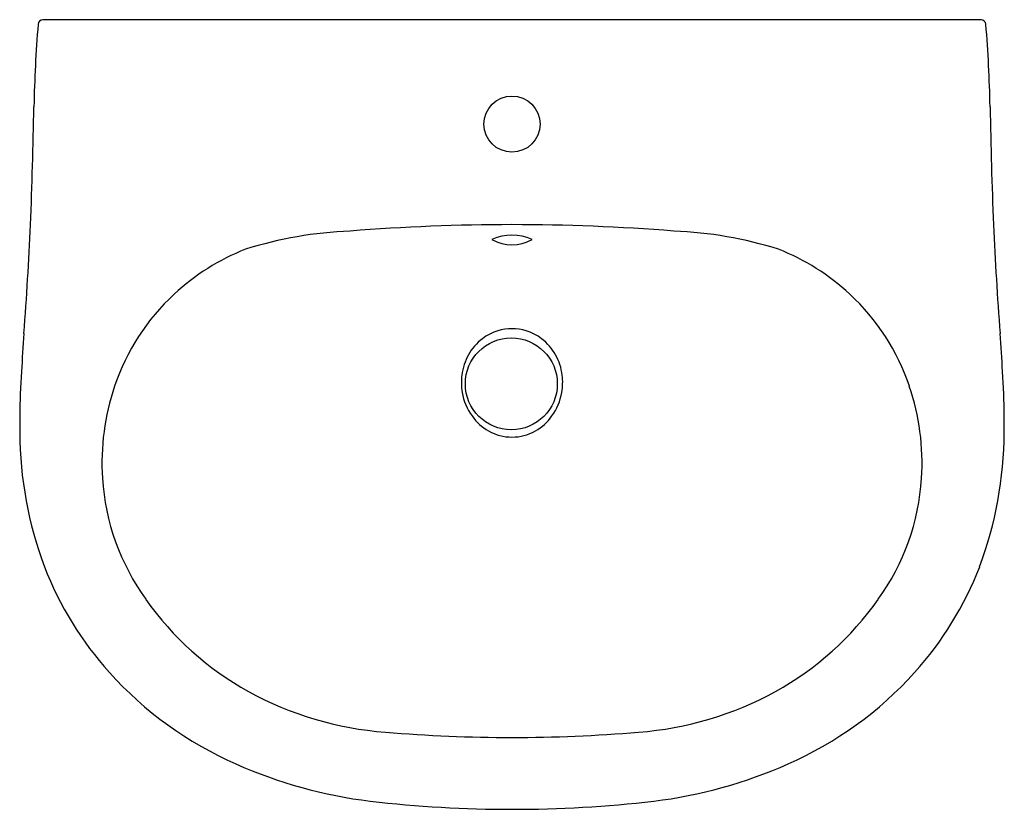
# Model space of a CAD drawing. Units: inches. Extents: x 4277.8 to 4301.9, y 240.3 to 259.6.
import ezdxf

# ---------------------------------------------------------------- set-up
doc = ezdxf.new("R2010")
doc.units = ezdxf.units.IN
doc.header["$LTSCALE"] = 0.64311
doc.header["$MEASUREMENT"] = 0
doc.header["$PDSIZE"] = 0.3125
doc.layers.get('0').update_dxf_attribs({"color": 255, "linetype": 'CONTINUOUS'})
doc.layers.get('Defpoints').update_dxf_attribs({"linetype": 'CONTINUOUS'})
doc.styles.get("Standard").update_dxf_attribs({"font": 'txt', "width": 0.8})

msp = doc.modelspace()

# ---------------------------------------------------------------- linework, layer by layer
for p, q in [((4301.364, 259.633), (4278.336, 259.633)), ((4278.218, 259.526), (4278.218, 259.526)), ((4301.482, 259.526), (4301.482, 259.526)), ((4277.766, 249.911), (4277.766, 249.503)), ((4301.934, 249.503), (4301.934, 249.911))]:
    msp.add_line(p, q)
for centre, radius in [((4289.85, 257.074), 0.689), ((4289.834, 250.696), 1.128)]:
    msp.add_circle(centre, radius)
for centre, radius, start, end in [((4278.336, 259.515), 0.118, 89.9998, 174.7744), ((4301.364, 259.515), 0.118, 5.2256, 90.0002), ((4311.084, 256.849), 32.975, 175.3439, 178.8661), ((4268.616, 256.849), 32.975, 1.1339, 4.6561), ((4156.774, 259.57), 121.359, 357.65432, 359.0236), ((4422.926, 259.57), 121.359, 180.9764, 182.34568), ((4194.74, 258.309), 83.374, 355.6144, 357.45203), ((4289.85, 203.887), 50.718, 85.5046, 94.4954), ((4384.96, 258.309), 83.374, 182.54797, 184.3856), ((4286.305, 244.382), 10.076, 92.4477, 107.2992), ((4289.85, 253.153), 1.196, 65.7025, 114.2975), ((4289.85, 255.064), 0.958, 239.0728, 300.9272), ((4293.395, 244.382), 10.076, 72.7008, 87.5523), ((4285.429, 248.695), 5.715, 111.7744, 132.6471), ((4294.272, 248.695), 5.715, 47.3529, 68.2256), ((4285.273, 248.896), 5.461, 132.8796, 161.4023), ((4294.427, 248.896), 5.461, 18.5977, 47.1204), ((4366.193, 245.665), 88.545, 175.94045, 176.54699), ((4289.851, 250.852), 1.199, 106.9545, 127.3881), ((4289.85, 250.823), 1.227, 73.4988, 106.5012), ((4289.849, 250.852), 1.199, 52.6119, 73.0455), ((4213.508, 245.665), 88.545, 3.45301, 4.05955), ((4289.904, 250.78), 1.288, 127.2976, 150.6078), ((4289.796, 250.78), 1.288, 29.3922, 52.7024), ((4289.955, 250.75), 1.347, 150.5773, 173.1325), ((4289.746, 250.75), 1.347, 6.8675, 29.4227), ((4297.01, 249.707), 19.244, 176.1531, 179.3923), ((4290.056, 250.734), 1.449, 172.9675, 189.8522), ((4289.645, 250.734), 1.449, 350.1478, 7.0325), ((4282.691, 249.707), 19.244, 0.6077, 3.8469), ((4285.635, 248.752), 5.85, 161.1872, 183.6458), ((4294.065, 248.752), 5.85, 356.3542, 18.8128), ((4290.008, 250.722), 1.4, 189.7217, 215.5794), ((4289.692, 250.722), 1.4, 324.4206, 350.2783), ((4289.906, 250.649), 1.275, 215.5733, 240.3791), ((4289.794, 250.649), 1.275, 299.6209, 324.4267), ((4287.411, 249.57), 9.645, 180.3986, 200.409), ((4289.85, 250.56), 1.17, 240.6033, 299.3967), ((4292.289, 249.57), 9.645, 339.591, 359.6014), ((4285.478, 248.739), 5.692, 183.6154, 215.8421), ((4294.223, 248.739), 5.692, 324.1579, 356.3846), ((4286.305, 249.294), 8.513, 201.2671, 221.8985), ((4293.396, 249.294), 8.513, 318.1015, 338.7329), ((4287.019, 249.723), 7.519, 215.0467, 241.0515), ((4292.681, 249.723), 7.519, 298.9485, 324.9533), ((4286.732, 249.703), 9.104, 222.0184, 246.3046), ((4292.968, 249.703), 9.104, 293.6954, 317.9816), ((4287.392, 250.483), 8.364, 241.3357, 265.5678), ((4292.308, 250.483), 8.364, 274.4322, 298.6643), ((4289.85, 279.571), 37.556, 265.2582, 274.7418), ((4287.763, 251.865), 11.498, 245.9294, 263.0435), ((4291.937, 251.865), 11.498, 276.9565, 294.0706), ((4289.85, 270.409), 30.158, 263.3742, 276.6258)]:
    msp.add_arc(centre, radius, start, end)
at = {"layer": 'Defpoints'}
msp.add_point((4289.85, 257.074), dxfattribs=at)

# ---------------------------------------------------------------- texts
for tag, p, s in [('TRADENAME', (4289.85, 259.635), 'CANDIDE'), ('MODELNUMBER', (4289.85, 259.637), 'K-17652T'), ('PRODUCT', (4289.85, 259.633), 'BATHROOM SINK')]:
    msp.add_attdef(tag, p, s, height=0.001, dxfattribs=at)

doc.saveas('drawing.dxf')
